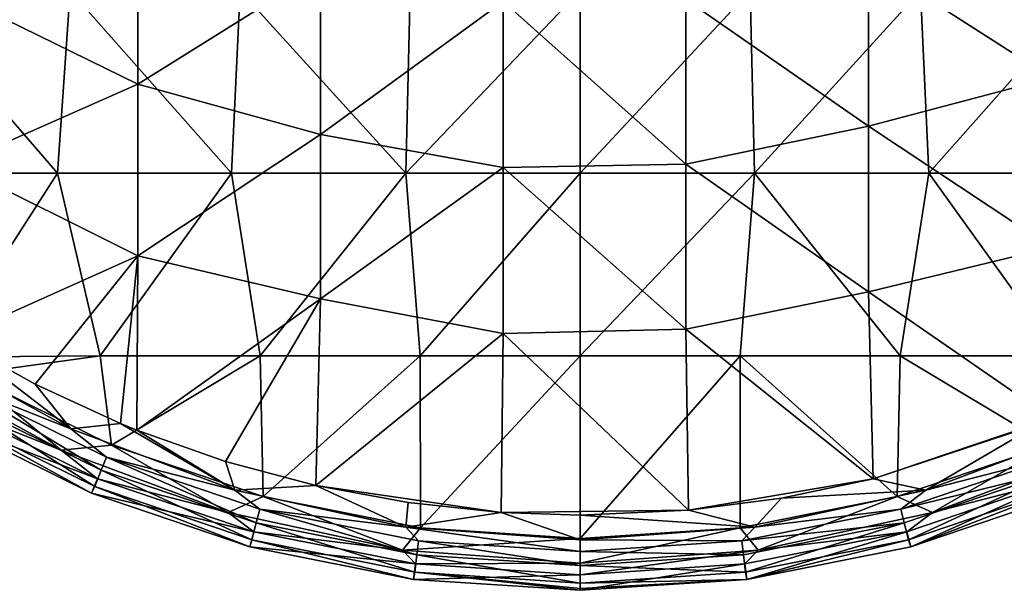
# Model space of a CAD drawing. Units: millimetres. Extents: x -35 to 35, y -22.8 to 47.2.
# Drawn here: x -15.4 to 11.6, y -22.8 to -7.2 of the extents above; entities that cross this region are included whole.
import ezdxf

# ---------------------------------------------------------------- set-up
doc = ezdxf.new("R2010")
doc.units = ezdxf.units.MM
doc.header["$LTSCALE"] = 65.185185
for name, color, linetype in [('56', 7, 'CONTINUOUS'), ('57', 7, 'CONTINUOUS'), ('62', 7, 'CONTINUOUS'), ('63', 7, 'CONTINUOUS'), ('64', 7, 'CONTINUOUS'), ('65', 7, 'CONTINUOUS'), ('71', 7, 'CONTINUOUS'), ('73', 7, 'CONTINUOUS'), ('74', 7, 'CONTINUOUS'), ('75', 7, 'CONTINUOUS'), ('76', 7, 'CONTINUOUS'), ('77', 7, 'CONTINUOUS'), ('78', 7, 'CONTINUOUS'), ('83', 7, 'CONTINUOUS'), ('84', 7, 'CONTINUOUS'), ('85', 7, 'CONTINUOUS'), ('86', 7, 'CONTINUOUS'), ('92', 7, 'CONTINUOUS'), ('94', 7, 'CONTINUOUS'), ('95', 7, 'CONTINUOUS'), ('96', 7, 'CONTINUOUS'), ('97', 7, 'CONTINUOUS')]:
    doc.layers.add(name, color=color, linetype=linetype)

msp = doc.modelspace()

# ---------------------------------------------------------------- linework, layer by layer
at = {"layer": '56', "linetype": 'CONTINUOUS'}
for points in [[(-13.302, -19.938, 156.5), (-16.998, -17.592, 156.5), (-17.384, -17.926, 156.5), (-13.302, -19.938, 156.5)], [(-13.125, -19.489, 156.5), (-16.998, -17.592, 156.5), (-13.302, -19.938, 156.5), (-13.125, -19.489, 156.5)], [(-8.993, -21.399, 156.5), (-13.125, -19.489, 156.5), (-13.302, -19.938, 156.5), (-8.993, -21.399, 156.5)], [(-8.877, -20.931, 156.5), (-13.125, -19.489, 156.5), (-8.993, -21.399, 156.5), (-8.877, -20.931, 156.5)], [(13.125, -19.489, 156.5), (8.877, -20.931, 156.5), (8.993, -21.399, 156.5), (13.125, -19.489, 156.5)], [(13.302, -19.938, 156.5), (13.125, -19.489, 156.5), (8.993, -21.399, 156.5), (13.302, -19.938, 156.5)], [(-4.529, -22.286, 156.5), (-8.877, -20.931, 156.5), (-8.993, -21.399, 156.5), (-4.529, -22.286, 156.5)], [(-4.476, -21.807, 156.5), (-8.877, -20.931, 156.5), (-4.529, -22.286, 156.5), (-4.476, -21.807, 156.5)], [(8.877, -20.931, 156.5), (4.476, -21.807, 156.5), (4.529, -22.286, 156.5), (8.877, -20.931, 156.5)], [(8.993, -21.399, 156.5), (8.877, -20.931, 156.5), (4.529, -22.286, 156.5), (8.993, -21.399, 156.5)], [(0, -22.582, 156.5), (-4.476, -21.807, 156.5), (-4.529, -22.286, 156.5), (0, -22.582, 156.5)], [(0, -22.1, 156.5), (-4.476, -21.807, 156.5), (0, -22.582, 156.5), (0, -22.1, 156.5)], [(4.476, -21.807, 156.5), (0, -22.1, 156.5), (4.529, -22.286, 156.5), (4.476, -21.807, 156.5)], [(4.529, -22.286, 156.5), (0, -22.1, 156.5), (0, -22.582, 156.5), (4.529, -22.286, 156.5)]]:
    msp.add_3dface(points, dxfattribs=at)
at = {"layer": '57', "linetype": 'CONTINUOUS'}
for points in [[(-14.325, -11.354, 150.5), (-19.1, -11.354, 150.5), (-18.636, -6.349, 150.5), (-14.325, -11.354, 150.5)], [(-13.977, -6.349, 150.5), (-14.325, -11.354, 150.5), (-18.636, -6.349, 150.5), (-13.977, -6.349, 150.5)], [(-9.55, -11.354, 150.5), (-14.325, -11.354, 150.5), (-13.977, -6.349, 150.5), (-9.55, -11.354, 150.5)], [(-9.318, -6.349, 150.5), (-9.55, -11.354, 150.5), (-13.977, -6.349, 150.5), (-9.318, -6.349, 150.5)], [(-4.775, -11.354, 150.5), (-9.55, -11.354, 150.5), (-9.318, -6.349, 150.5), (-4.775, -11.354, 150.5)], [(-4.659, -6.349, 150.5), (-4.775, -11.354, 150.5), (-9.318, -6.349, 150.5), (-4.659, -6.349, 150.5)], [(0, -11.354, 150.5), (-4.775, -11.354, 150.5), (0, -6.349, 150.5), (0, -11.354, 150.5)], [(0, -6.349, 150.5), (-4.775, -11.354, 150.5), (-4.659, -6.349, 150.5), (0, -6.349, 150.5)], [(4.775, -11.354, 150.5), (0, -11.354, 150.5), (4.659, -6.349, 150.5), (4.775, -11.354, 150.5)], [(4.659, -6.349, 150.5), (0, -11.354, 150.5), (0, -6.349, 150.5), (4.659, -6.349, 150.5)], [(9.318, -6.349, 150.5), (4.775, -11.354, 150.5), (4.659, -6.349, 150.5), (9.318, -6.349, 150.5)], [(9.55, -11.354, 150.5), (4.775, -11.354, 150.5), (9.318, -6.349, 150.5), (9.55, -11.354, 150.5)], [(13.977, -6.349, 150.5), (9.55, -11.354, 150.5), (9.318, -6.349, 150.5), (13.977, -6.349, 150.5)], [(14.325, -11.354, 150.5), (9.55, -11.354, 150.5), (13.977, -6.349, 150.5), (14.325, -11.354, 150.5)], [(-14.325, -11.354, 150.5), (-17.56, -16.398, 150.5), (-19.1, -11.354, 150.5), (-14.325, -11.354, 150.5)], [(-13.15, -16.359, 150.5), (-17.56, -16.398, 150.5), (-14.325, -11.354, 150.5), (-13.15, -16.359, 150.5)], [(-9.55, -11.354, 150.5), (-13.15, -16.359, 150.5), (-14.325, -11.354, 150.5), (-9.55, -11.354, 150.5)], [(-8.767, -16.359, 150.5), (-13.15, -16.359, 150.5), (-9.55, -11.354, 150.5), (-8.767, -16.359, 150.5)], [(-4.775, -11.354, 150.5), (-8.767, -16.359, 150.5), (-9.55, -11.354, 150.5), (-4.775, -11.354, 150.5)], [(-4.383, -16.359, 150.5), (-8.767, -16.359, 150.5), (-4.775, -11.354, 150.5), (-4.383, -16.359, 150.5)], [(0, -11.354, 150.5), (-4.383, -16.359, 150.5), (-4.775, -11.354, 150.5), (0, -11.354, 150.5)], [(0, -16.359, 150.5), (-4.383, -16.359, 150.5), (0, -11.354, 150.5), (0, -16.359, 150.5)], [(4.383, -16.359, 150.5), (0, -16.359, 150.5), (4.775, -11.354, 150.5), (4.383, -16.359, 150.5)], [(4.775, -11.354, 150.5), (0, -16.359, 150.5), (0, -11.354, 150.5), (4.775, -11.354, 150.5)], [(8.767, -16.359, 150.5), (4.383, -16.359, 150.5), (4.775, -11.354, 150.5), (8.767, -16.359, 150.5)], [(9.55, -11.354, 150.5), (8.767, -16.359, 150.5), (4.775, -11.354, 150.5), (9.55, -11.354, 150.5)], [(13.15, -16.359, 150.5), (8.767, -16.359, 150.5), (9.55, -11.354, 150.5), (13.15, -16.359, 150.5)], [(14.325, -11.354, 150.5), (13.15, -16.359, 150.5), (9.55, -11.354, 150.5), (14.325, -11.354, 150.5)], [(-17.56, -16.398, 150.5), (-13.15, -16.359, 150.5), (-16.782, -16.861, 150.5), (-17.56, -16.398, 150.5)], [(-16.782, -16.861, 150.5), (-13.15, -16.359, 150.5), (-12.843, -18.804, 150.5), (-16.782, -16.861, 150.5)], [(-13.15, -16.359, 150.5), (-8.767, -16.359, 150.5), (-12.843, -18.804, 150.5), (-13.15, -16.359, 150.5)], [(-12.843, -18.804, 150.5), (-8.767, -16.359, 150.5), (-8.685, -20.215, 150.5), (-12.843, -18.804, 150.5)], [(-8.767, -16.359, 150.5), (-4.383, -16.359, 150.5), (-8.685, -20.215, 150.5), (-8.767, -16.359, 150.5)], [(-8.685, -20.215, 150.5), (-4.383, -16.359, 150.5), (-4.378, -21.072, 150.5), (-8.685, -20.215, 150.5)], [(-4.383, -16.359, 150.5), (0, -16.359, 150.5), (-4.378, -21.072, 150.5), (-4.383, -16.359, 150.5)], [(0, -16.359, 150.5), (0, -21.359, 150.5), (-4.378, -21.072, 150.5), (0, -16.359, 150.5)], [(4.378, -21.072, 150.5), (0, -21.359, 150.5), (4.383, -16.359, 150.5), (4.378, -21.072, 150.5)], [(4.383, -16.359, 150.5), (0, -21.359, 150.5), (0, -16.359, 150.5), (4.383, -16.359, 150.5)], [(8.685, -20.215, 150.5), (4.378, -21.072, 150.5), (4.383, -16.359, 150.5), (8.685, -20.215, 150.5)], [(8.767, -16.359, 150.5), (8.685, -20.215, 150.5), (4.383, -16.359, 150.5), (8.767, -16.359, 150.5)], [(12.843, -18.804, 150.5), (8.685, -20.215, 150.5), (8.767, -16.359, 150.5), (12.843, -18.804, 150.5)], [(13.15, -16.359, 150.5), (12.843, -18.804, 150.5), (8.767, -16.359, 150.5), (13.15, -16.359, 150.5)]]:
    msp.add_3dface(points, dxfattribs=at)
at = {"layer": '62', "linetype": 'CONTINUOUS'}
for points in [[(-12.12, -8.922, 151.2), (-12.12, -4.228, 151.2), (-17.125, -6.463, 151.2), (-12.12, -8.922, 151.2)], [(-12.12, -8.922, 151.2), (-7.115, -5.789, 151.2), (-12.12, -4.228, 151.2), (-12.12, -8.922, 151.2)], [(12.905, -4.088, 151.2), (7.9, -5.531, 151.2), (12.905, -8.742, 151.2), (12.905, -4.088, 151.2)], [(7.9, -10.07, 151.2), (7.9, -5.531, 151.2), (2.895, -6.588, 151.2), (7.9, -10.07, 151.2)], [(7.9, -5.531, 151.2), (7.9, -10.07, 151.2), (12.905, -8.742, 151.2), (7.9, -5.531, 151.2)], [(-7.115, -10.294, 151.2), (-7.115, -5.789, 151.2), (-12.12, -8.922, 151.2), (-7.115, -10.294, 151.2)], [(-7.115, -5.789, 151.2), (-7.115, -10.294, 151.2), (-2.11, -6.65, 151.2), (-7.115, -5.789, 151.2)], [(-12.12, -8.922, 151.2), (-17.125, -6.463, 151.2), (-17.125, -11.129, 151.2), (-12.12, -8.922, 151.2)], [(-2.11, -6.65, 151.2), (-7.115, -10.294, 151.2), (-2.11, -11.2, 151.2), (-2.11, -6.65, 151.2)], [(-2.11, -6.65, 151.2), (2.895, -11.107, 151.2), (2.895, -6.588, 151.2), (-2.11, -6.65, 151.2)], [(-2.11, -6.65, 151.2), (-2.11, -11.2, 151.2), (2.895, -11.107, 151.2), (-2.11, -6.65, 151.2)], [(2.895, -11.107, 151.2), (7.9, -10.07, 151.2), (2.895, -6.588, 151.2), (2.895, -11.107, 151.2)], [(12.905, -8.742, 151.2), (7.9, -10.07, 151.2), (12.905, -13.396, 151.2), (12.905, -8.742, 151.2)], [(-12.12, -13.616, 151.2), (-12.12, -8.922, 151.2), (-17.125, -11.129, 151.2), (-12.12, -13.616, 151.2)], [(-12.12, -13.616, 151.2), (-7.115, -10.294, 151.2), (-12.12, -8.922, 151.2), (-12.12, -13.616, 151.2)], [(7.9, -14.61, 151.2), (7.9, -10.07, 151.2), (2.895, -11.107, 151.2), (7.9, -14.61, 151.2)], [(7.9, -10.07, 151.2), (7.9, -14.61, 151.2), (12.905, -13.396, 151.2), (7.9, -10.07, 151.2)], [(-7.115, -14.8, 151.2), (-7.115, -10.294, 151.2), (-12.12, -13.616, 151.2), (-7.115, -14.8, 151.2)], [(-7.115, -10.294, 151.2), (-7.115, -14.8, 151.2), (-2.11, -11.2, 151.2), (-7.115, -10.294, 151.2)], [(-12.12, -13.616, 151.2), (-17.125, -11.129, 151.2), (-17.175, -15.884, 151.2), (-12.12, -13.616, 151.2)], [(-2.11, -11.2, 151.2), (-7.115, -14.8, 151.2), (-2.11, -15.75, 151.2), (-2.11, -11.2, 151.2)], [(-2.11, -11.2, 151.2), (2.895, -15.625, 151.2), (2.895, -11.107, 151.2), (-2.11, -11.2, 151.2)], [(-2.11, -11.2, 151.2), (-2.11, -15.75, 151.2), (2.895, -15.625, 151.2), (-2.11, -11.2, 151.2)], [(2.895, -15.625, 151.2), (7.9, -14.61, 151.2), (2.895, -11.107, 151.2), (2.895, -15.625, 151.2)], [(12.905, -13.396, 151.2), (7.9, -14.61, 151.2), (12.92, -18.079, 151.2), (12.905, -13.396, 151.2)], [(-12.12, -13.616, 151.2), (-17.175, -15.884, 151.2), (-14.931, -17.139, 151.2), (-12.12, -13.616, 151.2)], [(-12.594, -18.216, 151.2), (-12.12, -13.616, 151.2), (-14.931, -17.139, 151.2), (-12.594, -18.216, 151.2)], [(-12.143, -18.398, 151.2), (-12.12, -13.616, 151.2), (-12.594, -18.216, 151.2), (-12.143, -18.398, 151.2)], [(-12.143, -18.398, 151.2), (-7.115, -14.8, 151.2), (-12.12, -13.616, 151.2), (-12.143, -18.398, 151.2)], [(-9.722, -19.251, 151.2), (-7.115, -14.8, 151.2), (-12.143, -18.398, 151.2), (-9.722, -19.251, 151.2)], [(-7.243, -19.913, 151.2), (-7.115, -14.8, 151.2), (-9.722, -19.251, 151.2), (-7.243, -19.913, 151.2)], [(-7.115, -14.8, 151.2), (-7.243, -19.913, 151.2), (-2.11, -15.75, 151.2), (-7.115, -14.8, 151.2)], [(8.025, -19.727, 151.2), (7.9, -14.61, 151.2), (2.895, -15.625, 151.2), (8.025, -19.727, 151.2)], [(7.9, -14.61, 151.2), (8.025, -19.727, 151.2), (12.92, -18.079, 151.2), (7.9, -14.61, 151.2)], [(-2.11, -15.75, 151.2), (2.968, -20.586, 151.2), (2.895, -15.625, 151.2), (-2.11, -15.75, 151.2)], [(2.968, -20.586, 151.2), (8.025, -19.727, 151.2), (2.895, -15.625, 151.2), (2.968, -20.586, 151.2)], [(-2.11, -15.75, 151.2), (-7.243, -19.913, 151.2), (-2.164, -20.649, 151.2), (-2.11, -15.75, 151.2)], [(-2.11, -15.75, 151.2), (-2.164, -20.649, 151.2), (2.968, -20.586, 151.2), (-2.11, -15.75, 151.2)], [(12.92, -18.079, 151.2), (8.025, -19.727, 151.2), (12.594, -18.216, 151.2), (12.92, -18.079, 151.2)], [(-2.164, -20.649, 151.2), (-7.243, -19.913, 151.2), (-4.716, -20.38, 151.2), (-2.164, -20.649, 151.2)], [(5.512, -20.255, 151.2), (8.025, -19.727, 151.2), (2.968, -20.586, 151.2), (5.512, -20.255, 151.2)], [(2.968, -20.586, 151.2), (-2.164, -20.649, 151.2), (0, -20.72, 151.2), (2.968, -20.586, 151.2)]]:
    msp.add_3dface(points, dxfattribs=at)
at = {"layer": '63', "linetype": 'CONTINUOUS'}
for points in [[(13.224, -19.725, 151.413), (9.054, -21.589, 156.283), (8.943, -21.178, 151.413), (13.224, -19.725, 151.413)], [(13.387, -20.118, 156.283), (9.054, -21.589, 156.283), (13.224, -19.725, 151.413), (13.387, -20.118, 156.283)], [(8.943, -21.178, 151.413), (4.566, -22.482, 156.283), (4.51, -22.059, 151.413), (8.943, -21.178, 151.413)], [(9.054, -21.589, 156.283), (4.566, -22.482, 156.283), (8.943, -21.178, 151.413), (9.054, -21.589, 156.283)], [(4.566, -22.482, 156.283), (0, -22.781, 156.283), (4.51, -22.059, 151.413), (4.566, -22.482, 156.283)], [(4.51, -22.059, 151.413), (0, -22.781, 156.283), (0, -22.355, 151.413), (4.51, -22.059, 151.413)]]:
    msp.add_3dface(points, dxfattribs=at)
at = {"layer": '64', "linetype": 'CONTINUOUS'}
for points in [[(-13.224, -19.725, 151.413), (-17.49, -18.094, 156.283), (-17.277, -17.725, 151.413), (-13.224, -19.725, 151.413)], [(-13.387, -20.118, 156.283), (-17.49, -18.094, 156.283), (-13.224, -19.725, 151.413), (-13.387, -20.118, 156.283)], [(-8.943, -21.178, 151.413), (-13.387, -20.118, 156.283), (-13.224, -19.725, 151.413), (-8.943, -21.178, 151.413)], [(-9.054, -21.589, 156.283), (-13.387, -20.118, 156.283), (-8.943, -21.178, 151.413), (-9.054, -21.589, 156.283)], [(-4.51, -22.059, 151.413), (-9.054, -21.589, 156.283), (-8.943, -21.178, 151.413), (-4.51, -22.059, 151.413)], [(-4.566, -22.482, 156.283), (-9.054, -21.589, 156.283), (-4.51, -22.059, 151.413), (-4.566, -22.482, 156.283)], [(0, -22.355, 151.413), (-4.566, -22.482, 156.283), (-4.51, -22.059, 151.413), (0, -22.355, 151.413)], [(0, -22.355, 151.413), (0, -22.781, 156.283), (-4.566, -22.482, 156.283), (0, -22.355, 151.413)]]:
    msp.add_3dface(points, dxfattribs=at)
at = {"layer": '65', "linetype": 'CONTINUOUS'}
for points in [[(-16.998, -17.592, 156.5), (-13.125, -19.489, 156.5), (-16.958, -17.172, 152.113), (-16.998, -17.592, 156.5)], [(-16.958, -17.172, 152.113), (-13.125, -19.489, 156.5), (-12.979, -19.134, 152.113), (-16.958, -17.172, 152.113)], [(-13.125, -19.489, 156.5), (-8.877, -20.931, 156.5), (-12.979, -19.134, 152.113), (-13.125, -19.489, 156.5)], [(-12.979, -19.134, 152.113), (-8.877, -20.931, 156.5), (-8.778, -20.561, 152.113), (-12.979, -19.134, 152.113)], [(8.778, -20.561, 152.113), (13.125, -19.489, 156.5), (12.979, -19.134, 152.113), (8.778, -20.561, 152.113)], [(8.877, -20.931, 156.5), (13.125, -19.489, 156.5), (8.778, -20.561, 152.113), (8.877, -20.931, 156.5)], [(-8.877, -20.931, 156.5), (-4.476, -21.807, 156.5), (-8.778, -20.561, 152.113), (-8.877, -20.931, 156.5)], [(-8.778, -20.561, 152.113), (-4.476, -21.807, 156.5), (-4.427, -21.426, 152.113), (-8.778, -20.561, 152.113)], [(4.427, -21.426, 152.113), (8.877, -20.931, 156.5), (8.778, -20.561, 152.113), (4.427, -21.426, 152.113)], [(4.476, -21.807, 156.5), (8.877, -20.931, 156.5), (4.427, -21.426, 152.113), (4.476, -21.807, 156.5)], [(-4.476, -21.807, 156.5), (0, -22.1, 156.5), (-4.427, -21.426, 152.113), (-4.476, -21.807, 156.5)], [(-4.427, -21.426, 152.113), (0, -22.1, 156.5), (0, -21.716, 152.113), (-4.427, -21.426, 152.113)], [(0, -21.716, 152.113), (4.476, -21.807, 156.5), (4.427, -21.426, 152.113), (0, -21.716, 152.113)], [(0, -22.1, 156.5), (4.476, -21.807, 156.5), (0, -21.716, 152.113), (0, -22.1, 156.5)]]:
    msp.add_3dface(points, dxfattribs=at)
at = {"layer": '71', "linetype": 'CONTINUOUS'}
for points in [[(-13.956, -18.36, 151.463), (-17.175, -15.884, 151.2), (-18.163, -16.062, 151.463), (-13.956, -18.36, 151.463)], [(-14.931, -17.139, 151.2), (-17.175, -15.884, 151.2), (-13.956, -18.36, 151.463), (-14.931, -17.139, 151.2)], [(-16.958, -17.172, 152.113), (-13.956, -18.36, 151.463), (-18.163, -16.062, 151.463), (-16.958, -17.172, 152.113)], [(-16.958, -17.172, 152.113), (-12.979, -19.134, 152.113), (-13.956, -18.36, 151.463), (-16.958, -17.172, 152.113)], [(-12.594, -18.216, 151.2), (-14.931, -17.139, 151.2), (-13.956, -18.36, 151.463), (-12.594, -18.216, 151.2)], [(-9.465, -20.035, 151.463), (-12.594, -18.216, 151.2), (-13.956, -18.36, 151.463), (-9.465, -20.035, 151.463)], [(-12.143, -18.398, 151.2), (-12.594, -18.216, 151.2), (-9.465, -20.035, 151.463), (-12.143, -18.398, 151.2)], [(12.594, -18.216, 151.2), (8.025, -19.727, 151.2), (9.465, -20.035, 151.463), (12.594, -18.216, 151.2)], [(13.956, -18.36, 151.463), (12.594, -18.216, 151.2), (9.465, -20.035, 151.463), (13.956, -18.36, 151.463)], [(-12.979, -19.134, 152.113), (-9.465, -20.035, 151.463), (-13.956, -18.36, 151.463), (-12.979, -19.134, 152.113)], [(-9.722, -19.251, 151.2), (-12.143, -18.398, 151.2), (-9.465, -20.035, 151.463), (-9.722, -19.251, 151.2)], [(12.979, -19.134, 152.113), (13.956, -18.36, 151.463), (9.465, -20.035, 151.463), (12.979, -19.134, 152.113)], [(-12.979, -19.134, 152.113), (-8.778, -20.561, 152.113), (-9.465, -20.035, 151.463), (-12.979, -19.134, 152.113)], [(8.778, -20.561, 152.113), (12.979, -19.134, 152.113), (9.465, -20.035, 151.463), (8.778, -20.561, 152.113)], [(-7.243, -19.913, 151.2), (-9.722, -19.251, 151.2), (-9.465, -20.035, 151.463), (-7.243, -19.913, 151.2)], [(-4.781, -21.054, 151.463), (-7.243, -19.913, 151.2), (-9.465, -20.035, 151.463), (-4.781, -21.054, 151.463)], [(-4.716, -20.38, 151.2), (-7.243, -19.913, 151.2), (-4.781, -21.054, 151.463), (-4.716, -20.38, 151.2)], [(8.025, -19.727, 151.2), (5.512, -20.255, 151.2), (9.465, -20.035, 151.463), (8.025, -19.727, 151.2)], [(-8.778, -20.561, 152.113), (-4.781, -21.054, 151.463), (-9.465, -20.035, 151.463), (-8.778, -20.561, 152.113)], [(9.465, -20.035, 151.463), (5.512, -20.255, 151.2), (4.781, -21.054, 151.463), (9.465, -20.035, 151.463)], [(8.778, -20.561, 152.113), (9.465, -20.035, 151.463), (4.781, -21.054, 151.463), (8.778, -20.561, 152.113)], [(-2.164, -20.649, 151.2), (-4.716, -20.38, 151.2), (-4.781, -21.054, 151.463), (-2.164, -20.649, 151.2)], [(5.512, -20.255, 151.2), (2.968, -20.586, 151.2), (4.781, -21.054, 151.463), (5.512, -20.255, 151.2)], [(-8.778, -20.561, 152.113), (-4.427, -21.426, 152.113), (-4.781, -21.054, 151.463), (-8.778, -20.561, 152.113)], [(0, -21.396, 151.463), (-2.164, -20.649, 151.2), (-4.781, -21.054, 151.463), (0, -21.396, 151.463)], [(0, -20.72, 151.2), (-2.164, -20.649, 151.2), (0, -21.396, 151.463), (0, -20.72, 151.2)], [(2.968, -20.586, 151.2), (0, -20.72, 151.2), (4.781, -21.054, 151.463), (2.968, -20.586, 151.2)], [(4.781, -21.054, 151.463), (0, -20.72, 151.2), (0, -21.396, 151.463), (4.781, -21.054, 151.463)], [(4.427, -21.426, 152.113), (8.778, -20.561, 152.113), (4.781, -21.054, 151.463), (4.427, -21.426, 152.113)], [(-4.427, -21.426, 152.113), (0, -21.716, 152.113), (-4.781, -21.054, 151.463), (-4.427, -21.426, 152.113)], [(0, -21.716, 152.113), (0, -21.396, 151.463), (-4.781, -21.054, 151.463), (0, -21.716, 152.113)], [(4.427, -21.426, 152.113), (4.781, -21.054, 151.463), (0, -21.396, 151.463), (4.427, -21.426, 152.113)], [(0, -21.716, 152.113), (4.427, -21.426, 152.113), (0, -21.396, 151.463), (0, -21.716, 152.113)]]:
    msp.add_3dface(points, dxfattribs=at)
at = {"layer": '73', "linetype": 'CONTINUOUS'}
for points in [[(8.685, -20.215, 150.5), (12.843, -18.804, 150.5), (9.645, -20.648, 150.763), (8.685, -20.215, 150.5)], [(9.645, -20.648, 150.763), (12.843, -18.804, 150.5), (14.221, -18.941, 150.763), (9.645, -20.648, 150.763)], [(13.224, -19.725, 151.413), (9.645, -20.648, 150.763), (14.221, -18.941, 150.763), (13.224, -19.725, 151.413)], [(13.224, -19.725, 151.413), (8.943, -21.178, 151.413), (9.645, -20.648, 150.763), (13.224, -19.725, 151.413)], [(4.378, -21.072, 150.5), (8.685, -20.215, 150.5), (4.872, -21.686, 150.763), (4.378, -21.072, 150.5)], [(4.872, -21.686, 150.763), (8.685, -20.215, 150.5), (9.645, -20.648, 150.763), (4.872, -21.686, 150.763)], [(8.943, -21.178, 151.413), (4.872, -21.686, 150.763), (9.645, -20.648, 150.763), (8.943, -21.178, 151.413)], [(0, -21.359, 150.5), (4.378, -21.072, 150.5), (0, -22.034, 150.763), (0, -21.359, 150.5)], [(0, -22.034, 150.763), (4.378, -21.072, 150.5), (4.872, -21.686, 150.763), (0, -22.034, 150.763)], [(8.943, -21.178, 151.413), (4.51, -22.059, 151.413), (4.872, -21.686, 150.763), (8.943, -21.178, 151.413)], [(4.51, -22.059, 151.413), (0, -22.355, 151.413), (4.872, -21.686, 150.763), (4.51, -22.059, 151.413)], [(0, -22.355, 151.413), (0, -22.034, 150.763), (4.872, -21.686, 150.763), (0, -22.355, 151.413)]]:
    msp.add_3dface(points, dxfattribs=at)
at = {"layer": '74', "linetype": 'CONTINUOUS'}
for points in [[(-18.508, -16.6, 150.763), (-16.782, -16.861, 150.5), (-14.221, -18.941, 150.763), (-18.508, -16.6, 150.763)], [(-17.277, -17.725, 151.413), (-18.508, -16.6, 150.763), (-14.221, -18.941, 150.763), (-17.277, -17.725, 151.413)], [(-16.782, -16.861, 150.5), (-12.843, -18.804, 150.5), (-14.221, -18.941, 150.763), (-16.782, -16.861, 150.5)], [(-13.224, -19.725, 151.413), (-17.277, -17.725, 151.413), (-14.221, -18.941, 150.763), (-13.224, -19.725, 151.413)], [(-14.221, -18.941, 150.763), (-12.843, -18.804, 150.5), (-9.645, -20.648, 150.763), (-14.221, -18.941, 150.763)], [(-12.843, -18.804, 150.5), (-8.685, -20.215, 150.5), (-9.645, -20.648, 150.763), (-12.843, -18.804, 150.5)], [(-13.224, -19.725, 151.413), (-14.221, -18.941, 150.763), (-9.645, -20.648, 150.763), (-13.224, -19.725, 151.413)], [(-8.943, -21.178, 151.413), (-13.224, -19.725, 151.413), (-9.645, -20.648, 150.763), (-8.943, -21.178, 151.413)], [(-9.645, -20.648, 150.763), (-8.685, -20.215, 150.5), (-4.872, -21.686, 150.763), (-9.645, -20.648, 150.763)], [(-8.685, -20.215, 150.5), (-4.378, -21.072, 150.5), (-4.872, -21.686, 150.763), (-8.685, -20.215, 150.5)], [(-8.943, -21.178, 151.413), (-9.645, -20.648, 150.763), (-4.872, -21.686, 150.763), (-8.943, -21.178, 151.413)], [(-4.51, -22.059, 151.413), (-8.943, -21.178, 151.413), (-4.872, -21.686, 150.763), (-4.51, -22.059, 151.413)], [(-4.378, -21.072, 150.5), (0, -21.359, 150.5), (-4.872, -21.686, 150.763), (-4.378, -21.072, 150.5)], [(-4.872, -21.686, 150.763), (0, -21.359, 150.5), (0, -22.034, 150.763), (-4.872, -21.686, 150.763)], [(-4.51, -22.059, 151.413), (-4.872, -21.686, 150.763), (0, -22.034, 150.763), (-4.51, -22.059, 151.413)], [(0, -22.355, 151.413), (-4.51, -22.059, 151.413), (0, -22.034, 150.763), (0, -22.355, 151.413)]]:
    msp.add_3dface(points, dxfattribs=at)
at = {"layer": '75', "linetype": 'CONTINUOUS'}
for points in [[(13.302, -19.938, 156.5), (8.993, -21.399, 156.5), (9.054, -21.589, 156.283), (13.302, -19.938, 156.5)], [(13.302, -19.938, 156.5), (9.054, -21.589, 156.283), (13.387, -20.118, 156.283), (13.302, -19.938, 156.5)], [(8.993, -21.399, 156.5), (4.529, -22.286, 156.5), (4.566, -22.482, 156.283), (8.993, -21.399, 156.5)], [(8.993, -21.399, 156.5), (4.566, -22.482, 156.283), (9.054, -21.589, 156.283), (8.993, -21.399, 156.5)], [(4.529, -22.286, 156.5), (0, -22.582, 156.5), (4.566, -22.482, 156.283), (4.529, -22.286, 156.5)], [(4.566, -22.482, 156.283), (0, -22.582, 156.5), (0, -22.729, 156.435), (4.566, -22.482, 156.283)], [(0, -22.781, 156.283), (4.566, -22.482, 156.283), (0, -22.729, 156.435), (0, -22.781, 156.283)]]:
    msp.add_3dface(points, dxfattribs=at)
at = {"layer": '76', "linetype": 'CONTINUOUS'}
for points in [[(-17.384, -17.926, 156.5), (-17.49, -18.094, 156.283), (-13.387, -20.118, 156.283), (-17.384, -17.926, 156.5)], [(-13.302, -19.938, 156.5), (-17.384, -17.926, 156.5), (-13.387, -20.118, 156.283), (-13.302, -19.938, 156.5)], [(-13.302, -19.938, 156.5), (-13.387, -20.118, 156.283), (-9.054, -21.589, 156.283), (-13.302, -19.938, 156.5)], [(-8.993, -21.399, 156.5), (-13.302, -19.938, 156.5), (-9.054, -21.589, 156.283), (-8.993, -21.399, 156.5)], [(-8.993, -21.399, 156.5), (-9.054, -21.589, 156.283), (-4.566, -22.482, 156.283), (-8.993, -21.399, 156.5)], [(-4.529, -22.286, 156.5), (-8.993, -21.399, 156.5), (-4.566, -22.482, 156.283), (-4.529, -22.286, 156.5)], [(0, -22.781, 156.283), (-4.529, -22.286, 156.5), (-4.566, -22.482, 156.283), (0, -22.781, 156.283)], [(0, -22.582, 156.5), (-4.529, -22.286, 156.5), (0, -22.729, 156.435), (0, -22.582, 156.5)], [(-4.529, -22.286, 156.5), (0, -22.781, 156.283), (0, -22.729, 156.435), (-4.529, -22.286, 156.5)]]:
    msp.add_3dface(points, dxfattribs=at)
at = {"layer": '77', "linetype": 'CONTINUOUS'}
for points in [[(-13.302, -19.938, 156.5), (-16.998, -17.592, 156.5), (-17.384, -17.926, 156.5), (-13.302, -19.938, 156.5)], [(-13.125, -19.489, 156.5), (-16.998, -17.592, 156.5), (-13.302, -19.938, 156.5), (-13.125, -19.489, 156.5)], [(-8.993, -21.399, 156.5), (-13.125, -19.489, 156.5), (-13.302, -19.938, 156.5), (-8.993, -21.399, 156.5)], [(-8.877, -20.931, 156.5), (-13.125, -19.489, 156.5), (-8.993, -21.399, 156.5), (-8.877, -20.931, 156.5)], [(13.125, -19.489, 156.5), (8.877, -20.931, 156.5), (8.993, -21.399, 156.5), (13.125, -19.489, 156.5)], [(13.302, -19.938, 156.5), (13.125, -19.489, 156.5), (8.993, -21.399, 156.5), (13.302, -19.938, 156.5)], [(-4.529, -22.286, 156.5), (-8.877, -20.931, 156.5), (-8.993, -21.399, 156.5), (-4.529, -22.286, 156.5)], [(-4.476, -21.807, 156.5), (-8.877, -20.931, 156.5), (-4.529, -22.286, 156.5), (-4.476, -21.807, 156.5)], [(8.877, -20.931, 156.5), (4.476, -21.807, 156.5), (4.529, -22.286, 156.5), (8.877, -20.931, 156.5)], [(8.993, -21.399, 156.5), (8.877, -20.931, 156.5), (4.529, -22.286, 156.5), (8.993, -21.399, 156.5)], [(0, -22.582, 156.5), (-4.476, -21.807, 156.5), (-4.529, -22.286, 156.5), (0, -22.582, 156.5)], [(0, -22.1, 156.5), (-4.476, -21.807, 156.5), (0, -22.582, 156.5), (0, -22.1, 156.5)], [(4.476, -21.807, 156.5), (0, -22.1, 156.5), (4.529, -22.286, 156.5), (4.476, -21.807, 156.5)], [(4.529, -22.286, 156.5), (0, -22.1, 156.5), (0, -22.582, 156.5), (4.529, -22.286, 156.5)]]:
    msp.add_3dface(points, dxfattribs=at)
at = {"layer": '78', "linetype": 'CONTINUOUS'}
for points in [[(-14.325, -11.354, 150.5), (-19.1, -11.354, 150.5), (-18.636, -6.349, 150.5), (-14.325, -11.354, 150.5)], [(-13.977, -6.349, 150.5), (-14.325, -11.354, 150.5), (-18.636, -6.349, 150.5), (-13.977, -6.349, 150.5)], [(-9.55, -11.354, 150.5), (-14.325, -11.354, 150.5), (-13.977, -6.349, 150.5), (-9.55, -11.354, 150.5)], [(-9.318, -6.349, 150.5), (-9.55, -11.354, 150.5), (-13.977, -6.349, 150.5), (-9.318, -6.349, 150.5)], [(-4.775, -11.354, 150.5), (-9.55, -11.354, 150.5), (-9.318, -6.349, 150.5), (-4.775, -11.354, 150.5)], [(-4.659, -6.349, 150.5), (-4.775, -11.354, 150.5), (-9.318, -6.349, 150.5), (-4.659, -6.349, 150.5)], [(0, -11.354, 150.5), (-4.775, -11.354, 150.5), (0, -6.349, 150.5), (0, -11.354, 150.5)], [(0, -6.349, 150.5), (-4.775, -11.354, 150.5), (-4.659, -6.349, 150.5), (0, -6.349, 150.5)], [(4.775, -11.354, 150.5), (0, -11.354, 150.5), (4.659, -6.349, 150.5), (4.775, -11.354, 150.5)], [(4.659, -6.349, 150.5), (0, -11.354, 150.5), (0, -6.349, 150.5), (4.659, -6.349, 150.5)], [(9.318, -6.349, 150.5), (4.775, -11.354, 150.5), (4.659, -6.349, 150.5), (9.318, -6.349, 150.5)], [(9.55, -11.354, 150.5), (4.775, -11.354, 150.5), (9.318, -6.349, 150.5), (9.55, -11.354, 150.5)], [(13.977, -6.349, 150.5), (9.55, -11.354, 150.5), (9.318, -6.349, 150.5), (13.977, -6.349, 150.5)], [(14.325, -11.354, 150.5), (9.55, -11.354, 150.5), (13.977, -6.349, 150.5), (14.325, -11.354, 150.5)], [(-14.325, -11.354, 150.5), (-17.56, -16.398, 150.5), (-19.1, -11.354, 150.5), (-14.325, -11.354, 150.5)], [(-13.15, -16.359, 150.5), (-17.56, -16.398, 150.5), (-14.325, -11.354, 150.5), (-13.15, -16.359, 150.5)], [(-9.55, -11.354, 150.5), (-13.15, -16.359, 150.5), (-14.325, -11.354, 150.5), (-9.55, -11.354, 150.5)], [(-8.767, -16.359, 150.5), (-13.15, -16.359, 150.5), (-9.55, -11.354, 150.5), (-8.767, -16.359, 150.5)], [(-4.775, -11.354, 150.5), (-8.767, -16.359, 150.5), (-9.55, -11.354, 150.5), (-4.775, -11.354, 150.5)], [(-4.383, -16.359, 150.5), (-8.767, -16.359, 150.5), (-4.775, -11.354, 150.5), (-4.383, -16.359, 150.5)], [(0, -11.354, 150.5), (-4.383, -16.359, 150.5), (-4.775, -11.354, 150.5), (0, -11.354, 150.5)], [(0, -16.359, 150.5), (-4.383, -16.359, 150.5), (0, -11.354, 150.5), (0, -16.359, 150.5)], [(4.383, -16.359, 150.5), (0, -16.359, 150.5), (4.775, -11.354, 150.5), (4.383, -16.359, 150.5)], [(4.775, -11.354, 150.5), (0, -16.359, 150.5), (0, -11.354, 150.5), (4.775, -11.354, 150.5)], [(8.767, -16.359, 150.5), (4.383, -16.359, 150.5), (4.775, -11.354, 150.5), (8.767, -16.359, 150.5)], [(9.55, -11.354, 150.5), (8.767, -16.359, 150.5), (4.775, -11.354, 150.5), (9.55, -11.354, 150.5)], [(13.15, -16.359, 150.5), (8.767, -16.359, 150.5), (9.55, -11.354, 150.5), (13.15, -16.359, 150.5)], [(14.325, -11.354, 150.5), (13.15, -16.359, 150.5), (9.55, -11.354, 150.5), (14.325, -11.354, 150.5)], [(-17.56, -16.398, 150.5), (-13.15, -16.359, 150.5), (-16.782, -16.861, 150.5), (-17.56, -16.398, 150.5)], [(-16.782, -16.861, 150.5), (-13.15, -16.359, 150.5), (-12.843, -18.804, 150.5), (-16.782, -16.861, 150.5)], [(-13.15, -16.359, 150.5), (-8.767, -16.359, 150.5), (-12.843, -18.804, 150.5), (-13.15, -16.359, 150.5)], [(-12.843, -18.804, 150.5), (-8.767, -16.359, 150.5), (-8.685, -20.215, 150.5), (-12.843, -18.804, 150.5)], [(-8.767, -16.359, 150.5), (-4.383, -16.359, 150.5), (-8.685, -20.215, 150.5), (-8.767, -16.359, 150.5)], [(-8.685, -20.215, 150.5), (-4.383, -16.359, 150.5), (-4.378, -21.072, 150.5), (-8.685, -20.215, 150.5)], [(-4.383, -16.359, 150.5), (0, -16.359, 150.5), (-4.378, -21.072, 150.5), (-4.383, -16.359, 150.5)], [(0, -16.359, 150.5), (0, -21.359, 150.5), (-4.378, -21.072, 150.5), (0, -16.359, 150.5)], [(4.378, -21.072, 150.5), (0, -21.359, 150.5), (4.383, -16.359, 150.5), (4.378, -21.072, 150.5)], [(4.383, -16.359, 150.5), (0, -21.359, 150.5), (0, -16.359, 150.5), (4.383, -16.359, 150.5)], [(8.685, -20.215, 150.5), (4.378, -21.072, 150.5), (4.383, -16.359, 150.5), (8.685, -20.215, 150.5)], [(8.767, -16.359, 150.5), (8.685, -20.215, 150.5), (4.383, -16.359, 150.5), (8.767, -16.359, 150.5)], [(12.843, -18.804, 150.5), (8.685, -20.215, 150.5), (8.767, -16.359, 150.5), (12.843, -18.804, 150.5)], [(13.15, -16.359, 150.5), (12.843, -18.804, 150.5), (8.767, -16.359, 150.5), (13.15, -16.359, 150.5)]]:
    msp.add_3dface(points, dxfattribs=at)
at = {"layer": '83', "linetype": 'CONTINUOUS'}
for points in [[(-12.12, -8.922, 151.2), (-12.12, -4.228, 151.2), (-17.125, -6.463, 151.2), (-12.12, -8.922, 151.2)], [(-12.12, -8.922, 151.2), (-7.115, -5.789, 151.2), (-12.12, -4.228, 151.2), (-12.12, -8.922, 151.2)], [(12.905, -4.088, 151.2), (7.9, -5.531, 151.2), (12.905, -8.742, 151.2), (12.905, -4.088, 151.2)], [(7.9, -10.07, 151.2), (7.9, -5.531, 151.2), (2.895, -6.588, 151.2), (7.9, -10.07, 151.2)], [(7.9, -5.531, 151.2), (7.9, -10.07, 151.2), (12.905, -8.742, 151.2), (7.9, -5.531, 151.2)], [(-7.115, -10.294, 151.2), (-7.115, -5.789, 151.2), (-12.12, -8.922, 151.2), (-7.115, -10.294, 151.2)], [(-7.115, -5.789, 151.2), (-7.115, -10.294, 151.2), (-2.11, -6.65, 151.2), (-7.115, -5.789, 151.2)], [(-12.12, -8.922, 151.2), (-17.125, -6.463, 151.2), (-17.125, -11.129, 151.2), (-12.12, -8.922, 151.2)], [(-2.11, -6.65, 151.2), (-7.115, -10.294, 151.2), (-2.11, -11.2, 151.2), (-2.11, -6.65, 151.2)], [(-2.11, -6.65, 151.2), (2.895, -11.107, 151.2), (2.895, -6.588, 151.2), (-2.11, -6.65, 151.2)], [(-2.11, -6.65, 151.2), (-2.11, -11.2, 151.2), (2.895, -11.107, 151.2), (-2.11, -6.65, 151.2)], [(2.895, -11.107, 151.2), (7.9, -10.07, 151.2), (2.895, -6.588, 151.2), (2.895, -11.107, 151.2)], [(12.905, -8.742, 151.2), (7.9, -10.07, 151.2), (12.905, -13.396, 151.2), (12.905, -8.742, 151.2)], [(-12.12, -13.616, 151.2), (-12.12, -8.922, 151.2), (-17.125, -11.129, 151.2), (-12.12, -13.616, 151.2)], [(-12.12, -13.616, 151.2), (-7.115, -10.294, 151.2), (-12.12, -8.922, 151.2), (-12.12, -13.616, 151.2)], [(7.9, -14.61, 151.2), (7.9, -10.07, 151.2), (2.895, -11.107, 151.2), (7.9, -14.61, 151.2)], [(7.9, -10.07, 151.2), (7.9, -14.61, 151.2), (12.905, -13.396, 151.2), (7.9, -10.07, 151.2)], [(-7.115, -14.8, 151.2), (-7.115, -10.294, 151.2), (-12.12, -13.616, 151.2), (-7.115, -14.8, 151.2)], [(-7.115, -10.294, 151.2), (-7.115, -14.8, 151.2), (-2.11, -11.2, 151.2), (-7.115, -10.294, 151.2)], [(-12.12, -13.616, 151.2), (-17.125, -11.129, 151.2), (-17.175, -15.884, 151.2), (-12.12, -13.616, 151.2)], [(-2.11, -11.2, 151.2), (-7.115, -14.8, 151.2), (-2.11, -15.75, 151.2), (-2.11, -11.2, 151.2)], [(-2.11, -11.2, 151.2), (2.895, -15.625, 151.2), (2.895, -11.107, 151.2), (-2.11, -11.2, 151.2)], [(-2.11, -11.2, 151.2), (-2.11, -15.75, 151.2), (2.895, -15.625, 151.2), (-2.11, -11.2, 151.2)], [(2.895, -15.625, 151.2), (7.9, -14.61, 151.2), (2.895, -11.107, 151.2), (2.895, -15.625, 151.2)], [(12.905, -13.396, 151.2), (7.9, -14.61, 151.2), (12.92, -18.079, 151.2), (12.905, -13.396, 151.2)], [(-12.12, -13.616, 151.2), (-17.175, -15.884, 151.2), (-14.931, -17.139, 151.2), (-12.12, -13.616, 151.2)], [(-12.594, -18.216, 151.2), (-12.12, -13.616, 151.2), (-14.931, -17.139, 151.2), (-12.594, -18.216, 151.2)], [(-12.143, -18.398, 151.2), (-12.12, -13.616, 151.2), (-12.594, -18.216, 151.2), (-12.143, -18.398, 151.2)], [(-12.143, -18.398, 151.2), (-7.115, -14.8, 151.2), (-12.12, -13.616, 151.2), (-12.143, -18.398, 151.2)], [(-9.722, -19.251, 151.2), (-7.115, -14.8, 151.2), (-12.143, -18.398, 151.2), (-9.722, -19.251, 151.2)], [(-7.243, -19.913, 151.2), (-7.115, -14.8, 151.2), (-9.722, -19.251, 151.2), (-7.243, -19.913, 151.2)], [(-7.115, -14.8, 151.2), (-7.243, -19.913, 151.2), (-2.11, -15.75, 151.2), (-7.115, -14.8, 151.2)], [(8.025, -19.727, 151.2), (7.9, -14.61, 151.2), (2.895, -15.625, 151.2), (8.025, -19.727, 151.2)], [(7.9, -14.61, 151.2), (8.025, -19.727, 151.2), (12.92, -18.079, 151.2), (7.9, -14.61, 151.2)], [(-2.11, -15.75, 151.2), (2.968, -20.586, 151.2), (2.895, -15.625, 151.2), (-2.11, -15.75, 151.2)], [(2.968, -20.586, 151.2), (8.025, -19.727, 151.2), (2.895, -15.625, 151.2), (2.968, -20.586, 151.2)], [(-2.11, -15.75, 151.2), (-7.243, -19.913, 151.2), (-2.164, -20.649, 151.2), (-2.11, -15.75, 151.2)], [(-2.11, -15.75, 151.2), (-2.164, -20.649, 151.2), (2.968, -20.586, 151.2), (-2.11, -15.75, 151.2)], [(12.92, -18.079, 151.2), (8.025, -19.727, 151.2), (12.594, -18.216, 151.2), (12.92, -18.079, 151.2)], [(-2.164, -20.649, 151.2), (-7.243, -19.913, 151.2), (-4.716, -20.38, 151.2), (-2.164, -20.649, 151.2)], [(5.512, -20.255, 151.2), (8.025, -19.727, 151.2), (2.968, -20.586, 151.2), (5.512, -20.255, 151.2)], [(2.968, -20.586, 151.2), (-2.164, -20.649, 151.2), (0, -20.72, 151.2), (2.968, -20.586, 151.2)]]:
    msp.add_3dface(points, dxfattribs=at)
at = {"layer": '84', "linetype": 'CONTINUOUS'}
for points in [[(13.224, -19.725, 151.413), (9.054, -21.589, 156.283), (8.943, -21.178, 151.413), (13.224, -19.725, 151.413)], [(13.387, -20.118, 156.283), (9.054, -21.589, 156.283), (13.224, -19.725, 151.413), (13.387, -20.118, 156.283)], [(8.943, -21.178, 151.413), (4.566, -22.482, 156.283), (4.51, -22.059, 151.413), (8.943, -21.178, 151.413)], [(9.054, -21.589, 156.283), (4.566, -22.482, 156.283), (8.943, -21.178, 151.413), (9.054, -21.589, 156.283)], [(4.566, -22.482, 156.283), (0, -22.781, 156.283), (4.51, -22.059, 151.413), (4.566, -22.482, 156.283)], [(4.51, -22.059, 151.413), (0, -22.781, 156.283), (0, -22.355, 151.413), (4.51, -22.059, 151.413)]]:
    msp.add_3dface(points, dxfattribs=at)
at = {"layer": '85', "linetype": 'CONTINUOUS'}
for points in [[(-13.224, -19.725, 151.413), (-17.49, -18.094, 156.283), (-17.277, -17.725, 151.413), (-13.224, -19.725, 151.413)], [(-13.387, -20.118, 156.283), (-17.49, -18.094, 156.283), (-13.224, -19.725, 151.413), (-13.387, -20.118, 156.283)], [(-8.943, -21.178, 151.413), (-13.387, -20.118, 156.283), (-13.224, -19.725, 151.413), (-8.943, -21.178, 151.413)], [(-9.054, -21.589, 156.283), (-13.387, -20.118, 156.283), (-8.943, -21.178, 151.413), (-9.054, -21.589, 156.283)], [(-4.51, -22.059, 151.413), (-9.054, -21.589, 156.283), (-8.943, -21.178, 151.413), (-4.51, -22.059, 151.413)], [(-4.566, -22.482, 156.283), (-9.054, -21.589, 156.283), (-4.51, -22.059, 151.413), (-4.566, -22.482, 156.283)], [(0, -22.355, 151.413), (-4.566, -22.482, 156.283), (-4.51, -22.059, 151.413), (0, -22.355, 151.413)], [(0, -22.355, 151.413), (0, -22.781, 156.283), (-4.566, -22.482, 156.283), (0, -22.355, 151.413)]]:
    msp.add_3dface(points, dxfattribs=at)
at = {"layer": '86', "linetype": 'CONTINUOUS'}
for points in [[(-16.998, -17.592, 156.5), (-13.125, -19.489, 156.5), (-16.958, -17.172, 152.113), (-16.998, -17.592, 156.5)], [(-16.958, -17.172, 152.113), (-13.125, -19.489, 156.5), (-12.979, -19.134, 152.113), (-16.958, -17.172, 152.113)], [(-13.125, -19.489, 156.5), (-8.877, -20.931, 156.5), (-12.979, -19.134, 152.113), (-13.125, -19.489, 156.5)], [(-12.979, -19.134, 152.113), (-8.877, -20.931, 156.5), (-8.778, -20.561, 152.113), (-12.979, -19.134, 152.113)], [(8.778, -20.561, 152.113), (13.125, -19.489, 156.5), (12.979, -19.134, 152.113), (8.778, -20.561, 152.113)], [(8.877, -20.931, 156.5), (13.125, -19.489, 156.5), (8.778, -20.561, 152.113), (8.877, -20.931, 156.5)], [(-8.877, -20.931, 156.5), (-4.476, -21.807, 156.5), (-8.778, -20.561, 152.113), (-8.877, -20.931, 156.5)], [(-8.778, -20.561, 152.113), (-4.476, -21.807, 156.5), (-4.427, -21.426, 152.113), (-8.778, -20.561, 152.113)], [(4.427, -21.426, 152.113), (8.877, -20.931, 156.5), (8.778, -20.561, 152.113), (4.427, -21.426, 152.113)], [(4.476, -21.807, 156.5), (8.877, -20.931, 156.5), (4.427, -21.426, 152.113), (4.476, -21.807, 156.5)], [(-4.476, -21.807, 156.5), (0, -22.1, 156.5), (-4.427, -21.426, 152.113), (-4.476, -21.807, 156.5)], [(-4.427, -21.426, 152.113), (0, -22.1, 156.5), (0, -21.716, 152.113), (-4.427, -21.426, 152.113)], [(0, -21.716, 152.113), (4.476, -21.807, 156.5), (4.427, -21.426, 152.113), (0, -21.716, 152.113)], [(0, -22.1, 156.5), (4.476, -21.807, 156.5), (0, -21.716, 152.113), (0, -22.1, 156.5)]]:
    msp.add_3dface(points, dxfattribs=at)
at = {"layer": '92', "linetype": 'CONTINUOUS'}
for points in [[(-13.956, -18.36, 151.463), (-17.175, -15.884, 151.2), (-18.163, -16.062, 151.463), (-13.956, -18.36, 151.463)], [(-14.931, -17.139, 151.2), (-17.175, -15.884, 151.2), (-13.956, -18.36, 151.463), (-14.931, -17.139, 151.2)], [(-16.958, -17.172, 152.113), (-13.956, -18.36, 151.463), (-18.163, -16.062, 151.463), (-16.958, -17.172, 152.113)], [(-16.958, -17.172, 152.113), (-12.979, -19.134, 152.113), (-13.956, -18.36, 151.463), (-16.958, -17.172, 152.113)], [(-12.594, -18.216, 151.2), (-14.931, -17.139, 151.2), (-13.956, -18.36, 151.463), (-12.594, -18.216, 151.2)], [(-9.465, -20.035, 151.463), (-12.594, -18.216, 151.2), (-13.956, -18.36, 151.463), (-9.465, -20.035, 151.463)], [(-12.143, -18.398, 151.2), (-12.594, -18.216, 151.2), (-9.465, -20.035, 151.463), (-12.143, -18.398, 151.2)], [(12.594, -18.216, 151.2), (8.025, -19.727, 151.2), (9.465, -20.035, 151.463), (12.594, -18.216, 151.2)], [(13.956, -18.36, 151.463), (12.594, -18.216, 151.2), (9.465, -20.035, 151.463), (13.956, -18.36, 151.463)], [(-12.979, -19.134, 152.113), (-9.465, -20.035, 151.463), (-13.956, -18.36, 151.463), (-12.979, -19.134, 152.113)], [(-9.722, -19.251, 151.2), (-12.143, -18.398, 151.2), (-9.465, -20.035, 151.463), (-9.722, -19.251, 151.2)], [(12.979, -19.134, 152.113), (13.956, -18.36, 151.463), (9.465, -20.035, 151.463), (12.979, -19.134, 152.113)], [(-12.979, -19.134, 152.113), (-8.778, -20.561, 152.113), (-9.465, -20.035, 151.463), (-12.979, -19.134, 152.113)], [(8.778, -20.561, 152.113), (12.979, -19.134, 152.113), (9.465, -20.035, 151.463), (8.778, -20.561, 152.113)], [(-7.243, -19.913, 151.2), (-9.722, -19.251, 151.2), (-9.465, -20.035, 151.463), (-7.243, -19.913, 151.2)], [(-4.781, -21.054, 151.463), (-7.243, -19.913, 151.2), (-9.465, -20.035, 151.463), (-4.781, -21.054, 151.463)], [(-4.716, -20.38, 151.2), (-7.243, -19.913, 151.2), (-4.781, -21.054, 151.463), (-4.716, -20.38, 151.2)], [(8.025, -19.727, 151.2), (5.512, -20.255, 151.2), (9.465, -20.035, 151.463), (8.025, -19.727, 151.2)], [(-8.778, -20.561, 152.113), (-4.781, -21.054, 151.463), (-9.465, -20.035, 151.463), (-8.778, -20.561, 152.113)], [(9.465, -20.035, 151.463), (5.512, -20.255, 151.2), (4.781, -21.054, 151.463), (9.465, -20.035, 151.463)], [(8.778, -20.561, 152.113), (9.465, -20.035, 151.463), (4.781, -21.054, 151.463), (8.778, -20.561, 152.113)], [(-2.164, -20.649, 151.2), (-4.716, -20.38, 151.2), (-4.781, -21.054, 151.463), (-2.164, -20.649, 151.2)], [(5.512, -20.255, 151.2), (2.968, -20.586, 151.2), (4.781, -21.054, 151.463), (5.512, -20.255, 151.2)], [(-8.778, -20.561, 152.113), (-4.427, -21.426, 152.113), (-4.781, -21.054, 151.463), (-8.778, -20.561, 152.113)], [(0, -21.396, 151.463), (-2.164, -20.649, 151.2), (-4.781, -21.054, 151.463), (0, -21.396, 151.463)], [(0, -20.72, 151.2), (-2.164, -20.649, 151.2), (0, -21.396, 151.463), (0, -20.72, 151.2)], [(2.968, -20.586, 151.2), (0, -20.72, 151.2), (4.781, -21.054, 151.463), (2.968, -20.586, 151.2)], [(4.781, -21.054, 151.463), (0, -20.72, 151.2), (0, -21.396, 151.463), (4.781, -21.054, 151.463)], [(4.427, -21.426, 152.113), (8.778, -20.561, 152.113), (4.781, -21.054, 151.463), (4.427, -21.426, 152.113)], [(-4.427, -21.426, 152.113), (0, -21.716, 152.113), (-4.781, -21.054, 151.463), (-4.427, -21.426, 152.113)], [(0, -21.716, 152.113), (0, -21.396, 151.463), (-4.781, -21.054, 151.463), (0, -21.716, 152.113)], [(4.427, -21.426, 152.113), (4.781, -21.054, 151.463), (0, -21.396, 151.463), (4.427, -21.426, 152.113)], [(0, -21.716, 152.113), (4.427, -21.426, 152.113), (0, -21.396, 151.463), (0, -21.716, 152.113)]]:
    msp.add_3dface(points, dxfattribs=at)
at = {"layer": '94', "linetype": 'CONTINUOUS'}
for points in [[(8.685, -20.215, 150.5), (12.843, -18.804, 150.5), (9.645, -20.648, 150.763), (8.685, -20.215, 150.5)], [(9.645, -20.648, 150.763), (12.843, -18.804, 150.5), (14.221, -18.941, 150.763), (9.645, -20.648, 150.763)], [(13.224, -19.725, 151.413), (9.645, -20.648, 150.763), (14.221, -18.941, 150.763), (13.224, -19.725, 151.413)], [(13.224, -19.725, 151.413), (8.943, -21.178, 151.413), (9.645, -20.648, 150.763), (13.224, -19.725, 151.413)], [(4.378, -21.072, 150.5), (8.685, -20.215, 150.5), (4.872, -21.686, 150.763), (4.378, -21.072, 150.5)], [(4.872, -21.686, 150.763), (8.685, -20.215, 150.5), (9.645, -20.648, 150.763), (4.872, -21.686, 150.763)], [(8.943, -21.178, 151.413), (4.872, -21.686, 150.763), (9.645, -20.648, 150.763), (8.943, -21.178, 151.413)], [(0, -21.359, 150.5), (4.378, -21.072, 150.5), (0, -22.034, 150.763), (0, -21.359, 150.5)], [(0, -22.034, 150.763), (4.378, -21.072, 150.5), (4.872, -21.686, 150.763), (0, -22.034, 150.763)], [(8.943, -21.178, 151.413), (4.51, -22.059, 151.413), (4.872, -21.686, 150.763), (8.943, -21.178, 151.413)], [(4.51, -22.059, 151.413), (0, -22.355, 151.413), (4.872, -21.686, 150.763), (4.51, -22.059, 151.413)], [(0, -22.355, 151.413), (0, -22.034, 150.763), (4.872, -21.686, 150.763), (0, -22.355, 151.413)]]:
    msp.add_3dface(points, dxfattribs=at)
at = {"layer": '95', "linetype": 'CONTINUOUS'}
for points in [[(-18.508, -16.6, 150.763), (-16.782, -16.861, 150.5), (-14.221, -18.941, 150.763), (-18.508, -16.6, 150.763)], [(-17.277, -17.725, 151.413), (-18.508, -16.6, 150.763), (-14.221, -18.941, 150.763), (-17.277, -17.725, 151.413)], [(-16.782, -16.861, 150.5), (-12.843, -18.804, 150.5), (-14.221, -18.941, 150.763), (-16.782, -16.861, 150.5)], [(-13.224, -19.725, 151.413), (-17.277, -17.725, 151.413), (-14.221, -18.941, 150.763), (-13.224, -19.725, 151.413)], [(-14.221, -18.941, 150.763), (-12.843, -18.804, 150.5), (-9.645, -20.648, 150.763), (-14.221, -18.941, 150.763)], [(-12.843, -18.804, 150.5), (-8.685, -20.215, 150.5), (-9.645, -20.648, 150.763), (-12.843, -18.804, 150.5)], [(-13.224, -19.725, 151.413), (-14.221, -18.941, 150.763), (-9.645, -20.648, 150.763), (-13.224, -19.725, 151.413)], [(-8.943, -21.178, 151.413), (-13.224, -19.725, 151.413), (-9.645, -20.648, 150.763), (-8.943, -21.178, 151.413)], [(-9.645, -20.648, 150.763), (-8.685, -20.215, 150.5), (-4.872, -21.686, 150.763), (-9.645, -20.648, 150.763)], [(-8.685, -20.215, 150.5), (-4.378, -21.072, 150.5), (-4.872, -21.686, 150.763), (-8.685, -20.215, 150.5)], [(-8.943, -21.178, 151.413), (-9.645, -20.648, 150.763), (-4.872, -21.686, 150.763), (-8.943, -21.178, 151.413)], [(-4.51, -22.059, 151.413), (-8.943, -21.178, 151.413), (-4.872, -21.686, 150.763), (-4.51, -22.059, 151.413)], [(-4.378, -21.072, 150.5), (0, -21.359, 150.5), (-4.872, -21.686, 150.763), (-4.378, -21.072, 150.5)], [(0, -21.359, 150.5), (0, -22.034, 150.763), (-4.872, -21.686, 150.763), (0, -21.359, 150.5)], [(0, -22.034, 150.763), (-4.51, -22.059, 151.413), (-4.872, -21.686, 150.763), (0, -22.034, 150.763)], [(0, -22.355, 151.413), (-4.51, -22.059, 151.413), (0, -22.034, 150.763), (0, -22.355, 151.413)]]:
    msp.add_3dface(points, dxfattribs=at)
at = {"layer": '96', "linetype": 'CONTINUOUS'}
for points in [[(13.302, -19.938, 156.5), (8.993, -21.399, 156.5), (9.054, -21.589, 156.283), (13.302, -19.938, 156.5)], [(13.302, -19.938, 156.5), (9.054, -21.589, 156.283), (13.387, -20.118, 156.283), (13.302, -19.938, 156.5)], [(8.993, -21.399, 156.5), (4.529, -22.286, 156.5), (4.566, -22.482, 156.283), (8.993, -21.399, 156.5)], [(8.993, -21.399, 156.5), (4.566, -22.482, 156.283), (9.054, -21.589, 156.283), (8.993, -21.399, 156.5)], [(4.529, -22.286, 156.5), (0, -22.582, 156.5), (4.566, -22.482, 156.283), (4.529, -22.286, 156.5)], [(4.566, -22.482, 156.283), (0, -22.582, 156.5), (0, -22.729, 156.435), (4.566, -22.482, 156.283)], [(0, -22.781, 156.283), (4.566, -22.482, 156.283), (0, -22.729, 156.435), (0, -22.781, 156.283)]]:
    msp.add_3dface(points, dxfattribs=at)
at = {"layer": '97', "linetype": 'CONTINUOUS'}
for points in [[(-17.384, -17.926, 156.5), (-17.49, -18.094, 156.283), (-13.387, -20.118, 156.283), (-17.384, -17.926, 156.5)], [(-13.302, -19.938, 156.5), (-17.384, -17.926, 156.5), (-13.387, -20.118, 156.283), (-13.302, -19.938, 156.5)], [(-13.302, -19.938, 156.5), (-13.387, -20.118, 156.283), (-9.054, -21.589, 156.283), (-13.302, -19.938, 156.5)], [(-8.993, -21.399, 156.5), (-13.302, -19.938, 156.5), (-9.054, -21.589, 156.283), (-8.993, -21.399, 156.5)], [(-8.993, -21.399, 156.5), (-9.054, -21.589, 156.283), (-4.566, -22.482, 156.283), (-8.993, -21.399, 156.5)], [(-4.529, -22.286, 156.5), (-8.993, -21.399, 156.5), (-4.566, -22.482, 156.283), (-4.529, -22.286, 156.5)], [(0, -22.781, 156.283), (-4.529, -22.286, 156.5), (-4.566, -22.482, 156.283), (0, -22.781, 156.283)], [(0, -22.582, 156.5), (-4.529, -22.286, 156.5), (0, -22.729, 156.435), (0, -22.582, 156.5)], [(-4.529, -22.286, 156.5), (0, -22.781, 156.283), (0, -22.729, 156.435), (-4.529, -22.286, 156.5)]]:
    msp.add_3dface(points, dxfattribs=at)

doc.saveas('drawing.dxf')
